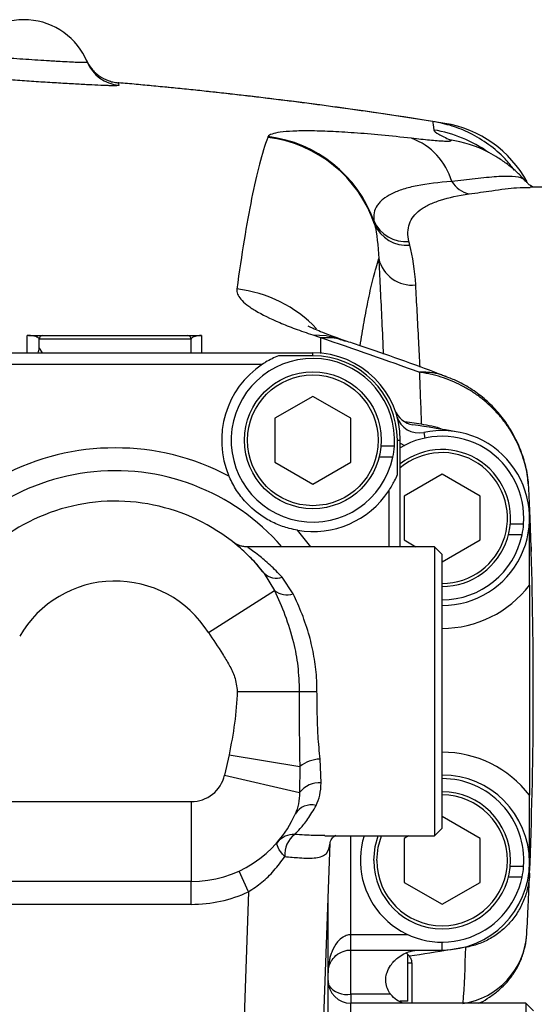
# Model space of a CAD drawing. Units: inches. Extents: x -42.4 to 37.4, y -17 to 26.8.
# Drawn here: x -9.7 to -7, y 4.1 to 9.2 of the extents above; entities that cross this region are included whole.
import ezdxf

# ---------------------------------------------------------------- set-up
doc = ezdxf.new("R2010")
doc.units = ezdxf.units.IN
doc.header["$MEASUREMENT"] = 0

msp = doc.modelspace()

# ---------------------------------------------------------------- linework, layer by layer
at = {"color": 7, "linetype": 'Continuous', "lineweight": 25}
for p, q in [((-7.0948, 8.4072), (-7.0968, 8.4093)), ((-6.8177, 8.3785), (-7.0698, 8.3785)), ((-9.5933, 7.6108), (-8.8453, 7.6108)), ((-8.028, 7.5824), (-8.0679, 7.5961)), ((-8.8256, 7.5911), (-9.613, 7.5911)), ((-9.613, 7.5456), (-9.613, 7.5911)), ((-8.8256, 7.521), (-8.8256, 7.5911)), ((-14.3374, 7.521), (-8.1957, 7.521)), ((-8.1957, 7.5059), (-8.3734, 7.5059)), ((-8.1957, 7.5059), (-8.1957, 7.521)), ((-9.9818, 7.4619), (-8.4568, 7.4619)), ((-8.1957, 7.2955), (-8.3925, 7.1819)), ((-7.9988, 7.1819), (-8.1957, 7.2955)), ((-8.3925, 7.1819), (-8.3925, 6.9546)), ((-7.9988, 6.9546), (-7.9988, 7.1819)), ((-7.7188, 7.165), (-7.6346, 7.1528)), ((-7.7736, 7.037), (-7.8427, 7.037)), ((-7.7579, 6.8904), (-7.7579, 7.0682)), ((-7.7579, 7.0682), (-7.7429, 7.0682)), ((-7.7429, 6.517), (-7.7429, 7.0682)), ((-7.7815, 6.9813), (-7.8522, 6.9813)), ((-8.3925, 6.9546), (-8.1957, 6.8409)), ((-8.1957, 6.8409), (-7.9988, 6.9546)), ((-7.5264, 6.8932), (-7.7232, 6.7796)), ((-7.3295, 6.7796), (-7.5264, 6.8932)), ((-7.7232, 6.7796), (-7.7232, 6.5523)), ((-7.3295, 6.5523), (-7.3295, 6.7796)), ((-7.1043, 6.6347), (-7.1734, 6.6347)), ((-7.1122, 6.579), (-7.1829, 6.579)), ((-7.7232, 6.5523), (-7.6622, 6.517)), ((-7.5264, 6.4386), (-7.3295, 6.5523)), ((-7.5657, 6.517), (-8.5324, 6.517)), ((-7.5264, 6.4777), (-7.5657, 6.517)), ((-7.5657, 6.517), (-7.5657, 5.021)), ((-7.5264, 5.0603), (-7.5264, 6.4777)), ((-8.4473, 6.3796), (-8.395, 6.2907)), ((-8.2973, 6.273), (-8.3547, 6.3596)), ((-7.0736, 6.3182), (-7.0736, 5.2309)), ((-8.7369, 6.0743), (-8.395, 6.2907)), ((-8.5872, 5.769), (-8.266, 5.769)), ((-8.266, 5.769), (-8.1743, 5.769)), ((-8.6297, 5.44), (-8.6529, 5.3355)), ((-8.6297, 5.44), (-8.2632, 5.3799)), ((-8.153, 5.2951), (-8.1585, 5.4182)), ((-8.2632, 5.3799), (-8.2641, 5.2459)), ((-8.6529, 5.3355), (-8.2641, 5.2459)), ((-13.7075, 5.1981), (-8.8256, 5.1981)), ((-8.8256, 5.1981), (-8.8256, 4.7848)), ((-7.3295, 5.0079), (-7.5264, 5.1216)), ((-7.5657, 5.021), (-7.5264, 5.0603)), ((-8.1342, 5.021), (-7.5657, 5.021)), ((-7.7006, 5.021), (-7.7232, 5.0079)), ((-7.7232, 5.0079), (-7.7232, 4.7806)), ((-7.3295, 4.7806), (-7.3295, 5.0079)), ((-8.1556, 3.6037), (-8.1059, 4.9829)), ((-7.1043, 4.8631), (-7.1734, 4.8631)), ((-8.5286, 4.7319), (-8.5781, 4.8391)), ((-7.1122, 4.8074), (-7.1829, 4.8074)), ((-8.8256, 4.7848), (-13.7075, 4.7848)), ((-8.8256, 4.6666), (-8.8256, 4.7848)), ((-7.7232, 4.7806), (-7.5264, 4.667)), ((-7.5264, 4.667), (-7.3295, 4.7806)), ((-8.5286, 4.7319), (-8.5693, 3.6037)), ((-8.8256, 4.6666), (-13.7075, 4.6666)), ((-8.1169, 3.9156), (-8.1169, 4.6768)), ((-7.9988, 4.4304), (-7.5264, 4.4304)), ((-7.9988, 4.2012), (-7.9988, 4.4304)), ((-7.7035, 4.1659), (-7.7035, 4.4068)), ((-7.6839, 4.3628), (-7.6839, 4.1548)), ((-7.7932, 4.2012), (-7.9988, 4.2012)), ((-7.0933, 4.1548), (-7.9988, 4.1548)), ((-7.7035, 4.1659), (-7.7456, 4.1659)), ((-7.0539, 4.1155), (-7.0933, 4.1548)), ((-7.0933, 4.1548), (-7.0933, 2.0289))]:
    msp.add_line(p, q, dxfattribs=at)
at = {"color": 8, "linetype": 'Continuous', "lineweight": 25}
for p, q in [((-9.6759, 7.521), (-9.6759, 7.6103)), ((-9.613, 7.5456), (-9.5975, 7.521)), ((-7.6216, 7.1085), (-7.6154, 7.0797)), ((-7.7429, 7.0524), (-7.7209, 7.0418)), ((-7.802, 6.8071), (-7.802, 6.517)), ((-8.2056, 6.517), (-8.2745, 6.6024)), ((-7.9988, 4.5092), (-7.9988, 5.021)), ((-7.7019, 4.5092), (-7.9988, 4.5092)), ((-7.5264, 4.4304), (-7.5264, 4.471)), ((-7.6839, 4.3628), (-7.7035, 4.3628)), ((-7.9988, 4.2012), (-7.9988, 4.1548)), ((-7.9988, 3.8332), (-7.9988, 4.1548)), ((-7.7415, 4.1617), (-7.7415, 4.1659))]:
    msp.add_line(p, q, dxfattribs=at)
at = {"color": 8, "linetype": 'Continuous', "lineweight": 25, "flags": 128}
msp.add_lwpolyline([(-8.1958, 7.6131), (-8.1265, 7.6109), (-8.0677, 7.5971)], dxfattribs=at)
at = {"color": 7, "linetype": 'Continuous', "lineweight": 25, "flags": 128}
for points in [[(-7.8807, 4.8943), (-7.8735, 4.9656), (-7.8573, 5.021)], [(-7.8648, 4.8943), (-7.8579, 4.9624), (-7.8402, 5.021)], [(-8.3412, 4.9136), (-8.3522, 4.926), (-8.3618, 4.938), (-8.3696, 4.9495), (-8.3756, 4.9601), (-8.3796, 4.9695), (-8.3815, 4.9776), (-8.3813, 4.9841), (-8.3789, 4.989)]]:
    msp.add_lwpolyline(points, dxfattribs=at)
at = {"color": 7, "linetype": 'Continuous', "lineweight": 25}
for radius in [0.3543, 0.3384]:
    msp.add_circle((-8.1957, 7.0682), radius, dxfattribs=at)
for centre, radius, start, end in [((-9.6917, 8.8903), 0.3543, 22.4953, 149.8432), ((-9.1826, 9.1012), 0.1968, 202.5007, 265.0067), ((-11.2665, -14.6136), 23.622, 80.85665, 85.0067), ((-7.6067, 8.1252), 0.5906, 28.293, 80.8567), ((-8.5107, 7.9701), 0.6706, 18.8542, 83.0333), ((-8.5099, 7.9736), 0.6713, 20.0128, 82.9515), ((-7.8017, 8.3128), 0.3389, 16.1776, 69.7714), ((-7.3546, 8.4818), 0.1427, 211.5044, 256.8778), ((-7.7132, 8.2775), 0.1818, 204.1042, 274.803), ((-7.7102, 8.2569), 0.18, 202.9215, 275.3395), ((-7.6808, 8.0494), 0.1785, 193.3327, 275.8323), ((-9.5933, 7.5911), 0.0197, 90, 180), ((-8.8453, 7.5911), 0.0197, 360, 90), ((-8.1957, 7.0682), 0.4232, 355.7702, 348.1522), ((-8.1957, 7.0682), 0.4528, 0, 90), ((-8.1957, 7.0682), 0.4377, 0, 90), ((-8.1957, 7.0682), 0.4724, 123.5573, 203.1356), ((-7.6598, 7.2651), 0.1181, 200.1731, 261.2615), ((-7.6465, 7.224), 0.1181, 195.8371, 282.1442), ((-11.2665, -16.1995), 23.622, 80.71025, 81.26153), ((-7.5264, 6.6659), 0.4232, 355.7702, 120.7723), ((-7.5264, 6.6659), 0.4528, 270, 102.1442), ((-8.1957, 7.0682), 0.4232, 348.1522, 355.7702), ((-9.2193, 5.769), 1.2598, 62.1176, 117.8824), ((-7.5264, 6.6659), 0.3543, 270, 127.6699), ((-7.5264, 6.6659), 0.3384, 270, 129.7801), ((-9.2193, 5.769), 1.1417, 40.9327, 153.7084), ((-8.1957, 7.0682), 0.4724, 260.3967, 326.4427), ((-9.2193, 5.769), 0.9843, 38.3447, 150.0736), ((-7.5264, 6.6659), 0.4232, 348.1522, 355.7702), ((-7.5264, 6.6659), 0.4232, 270, 348.1522), ((-30.676, 5.7801), 23.622, 357.69009, 1.72897), ((-8.3862, 6.4382), 0.0846, 223.7707, 291.8813), ((-9.2193, 5.769), 0.5709, 32.3296, 150.0736), ((-7.5264, 6.6659), 0.5709, 270, 322.4765), ((-8.3291, 6.3757), 0.1076, 232.2249, 287.1903), ((-7.5264, 4.8832), 0.5709, 37.5235, 90), ((-8.1541, 5.2434), 0.1748, 91.4624, 128.652), ((-8.8256, 5.3753), 0.1772, 270, 347.0177), ((-7.5264, 4.8832), 0.4528, 270, 90), ((-7.5264, 4.8943), 0.4232, 355.7702, 90), ((-8.1632, 5.1682), 0.1273, 85.3843, 142.3991), ((-7.5264, 4.8943), 0.3543, 180, 90), ((-7.5264, 4.8943), 0.3384, 180, 90), ((-8.2037, 5.0858), 0.0958, 75.0954, 150.1402), ((-8.8256, 5.3753), 0.5906, 270, 335.8267), ((-8.2919, 4.9135), 0.1152, 88.8286, 139.0262), ((-8.2112, 4.9244), 0.1304, 126.9241, 184.7538), ((-7.5264, 4.8943), 0.4232, 162.5792, 348.1522), ((-7.5264, 4.8943), 0.4232, 348.1522, 355.7702), ((-8.8256, 5.3753), 0.7087, 270, 294.7773), ((-7.4743, 4.5371), 0.3871, 278.3104, 356.4491), ((-7.7429, 4.3628), 0.0591, 36.6528, 58.7663), ((-7.9988, 4.2729), 0.1181, 180, 270)]:
    msp.add_arc(centre, radius, start, end, dxfattribs=at)
at = {"color": 8, "linetype": 'Continuous', "lineweight": 25}
for centre, radius, start, end in [((-7.6744, 8.0124), 0.6695, 54.5121, 81.0248), ((-7.5834, 7.9817), 0.6486, 62.8759, 81.3384), ((-8.666, 7.1793), 0.6761, 43.5852, 83.5177), ((-9.6694, 7.5456), 0.0564, 334.1267, 359.9614), ((-8.0176, 4.3197), 0.12, 216.197, 279.0058)]:
    msp.add_arc(centre, radius, start, end, dxfattribs=at)
at = {"color": 7, "linetype": 'Continuous', "lineweight": 25}
for points, knots in [([(-9.9981, 9.0683), (-9.9984, 9.0678), (-9.9966, 9.0671), (-9.9909, 9.066), (-9.9885, 9.0656), (-9.9827, 9.0647), (-9.9792, 9.0643), (-9.9675, 9.0629), (-9.9579, 9.0618), (-9.9407, 9.0602), (-9.9345, 9.0596), (-9.9212, 9.0584), (-9.9143, 9.0578), (-9.8923, 9.0559), (-9.8763, 9.0546), (-9.8502, 9.0526), (-9.8412, 9.0519), (-9.8228, 9.0505), (-9.804, 9.0491), (-9.7845, 9.0477), (-9.7645, 9.0463), (-9.7542, 9.0455), (-9.7234, 9.0434), (-9.7027, 9.042), (-9.6611, 9.0392), (-9.6399, 9.0378), (-9.5991, 9.0352), (-9.5792, 9.0339), (-9.5502, 9.0322), (-9.5406, 9.0316), (-9.5222, 9.0305), (-9.5132, 9.03), (-9.4873, 9.0286), (-9.4712, 9.0277), (-9.4415, 9.0263), (-9.4284, 9.0257), (-9.4111, 9.0251), (-9.4058, 9.0249), (-9.396, 9.0246), (-9.3915, 9.0245), (-9.3797, 9.0244), (-9.3738, 9.0244), (-9.368, 9.0248), (-9.3665, 9.0249), (-9.3646, 9.0254), (-9.3642, 9.0256), (-9.3644, 9.0259)], [0, 0, 0, 0, 0.0625, 0.0625, 0.09375, 0.09375, 0.125, 0.125, 0.1875, 0.1875, 0.21875, 0.21875, 0.25, 0.25, 0.3125, 0.3125, 0.34375, 0.34375, 0.375, 0.40625, 0.40625, 0.4375, 0.4375, 0.5, 0.5, 0.5625, 0.5625, 0.625, 0.625, 0.65625, 0.65625, 0.6875, 0.6875, 0.75, 0.75, 0.8125, 0.8125, 0.84375, 0.84375, 0.875, 0.875, 0.9375, 0.9375, 0.96875, 0.96875, 1, 1, 1, 1]), ([(-9.368, 9.0344), (-9.3608, 9.0183), (-9.3517, 9.0035), (-9.3352, 8.9832), (-9.3291, 8.9767), (-9.3164, 8.9648), (-9.3096, 8.9593), (-9.2884, 8.9441), (-9.2727, 8.9358), (-9.2482, 8.9268), (-9.2399, 8.9243), (-9.2228, 8.9205), (-9.2141, 8.9191), (-9.2053, 8.9183)], [0, 0, 0, 0, 0.25, 0.25, 0.375, 0.375, 0.5, 0.5, 0.75, 0.75, 0.875, 0.875, 1, 1, 1, 1]), ([(-9.1997, 8.9052), (-9.1995, 8.9047), (-9.2001, 8.9044), (-9.203, 8.9037), (-9.2052, 8.9035), (-9.2143, 8.9029), (-9.2233, 8.9028), (-9.2415, 8.903), (-9.2483, 8.9032), (-9.2634, 8.9036), (-9.2716, 8.9038), (-9.2981, 8.9048), (-9.3183, 8.9057), (-9.3526, 8.9074), (-9.3646, 8.908), (-9.3894, 8.9093), (-9.4152, 8.9107), (-9.4427, 8.9123), (-9.4711, 8.9139), (-9.4859, 8.9148), (-9.5308, 8.9175), (-9.5615, 8.9194), (-9.6247, 8.9235), (-9.6574, 8.9256), (-9.7218, 8.9299), (-9.7538, 8.9321), (-9.8014, 8.9354), (-9.8173, 8.9366), (-9.8482, 8.9388), (-9.8784, 8.941), (-9.9074, 8.9431), (-9.9358, 8.9452), (-9.9497, 8.9463), (-9.99, 8.9495), (-10.0147, 8.9515), (-10.0485, 8.9543), (-10.0592, 8.9553), (-10.0796, 8.9571), (-10.0891, 8.958), (-10.1156, 8.9606), (-10.1304, 8.9622), (-10.1484, 8.9644), (-10.1537, 8.9651), (-10.1627, 8.9664), (-10.1664, 8.9671), (-10.1751, 8.9688), (-10.1779, 8.9698), (-10.1774, 8.9707)], [0, 0, 0, 0, 0.03125, 0.03125, 0.0625, 0.0625, 0.125, 0.125, 0.15625, 0.15625, 0.1875, 0.1875, 0.25, 0.25, 0.28125, 0.28125, 0.3125, 0.34375, 0.34375, 0.375, 0.375, 0.4375, 0.4375, 0.5, 0.5, 0.5625, 0.5625, 0.59375, 0.59375, 0.625, 0.65625, 0.65625, 0.6875, 0.6875, 0.75, 0.75, 0.78125, 0.78125, 0.8125, 0.8125, 0.875, 0.875, 0.90625, 0.90625, 0.9375, 0.9375, 1, 1, 1, 1]), ([(-7.5744, 8.7181), (-7.6044, 8.7228), (-7.6643, 8.7322), (-7.7543, 8.7459), (-7.8444, 8.7593), (-7.9345, 8.7723), (-8.0247, 8.785), (-8.1149, 8.7973), (-8.2051, 8.8093), (-8.2954, 8.8209), (-8.3858, 8.8322), (-8.4762, 8.8431), (-8.5667, 8.8537), (-8.6572, 8.8639), (-8.7477, 8.8738), (-8.8383, 8.8834), (-8.929, 8.8925), (-9.0197, 8.9014), (-9.1105, 8.9099), (-9.1724, 8.9154), (-9.204, 8.9182), (-9.2053, 8.9183)], [0, 0, 0, 0, 0.055399, 0.110796, 0.166191, 0.221586, 0.276982, 0.332378, 0.387777, 0.443178, 0.498583, 0.553992, 0.609407, 0.664828, 0.720256, 0.775691, 0.831136, 0.886589, 0.942053, 0.997528, 1, 1, 1, 1]), ([(-7.1525, 8.4666), (-7.1679, 8.4866), (-7.2061, 8.5358), (-7.2838, 8.6007), (-7.3767, 8.6573), (-7.4748, 8.6978), (-7.5409, 8.7113), (-7.5744, 8.7181)], [0, 0, 0, 0, 0.150027, 0.370963, 0.598309, 0.796851, 1, 1, 1, 1]), ([(-7.6845, 8.6308), (-7.7388, 8.637), (-7.7906, 8.6424), (-7.8894, 8.6517), (-7.9364, 8.6557), (-8.0032, 8.6604), (-8.0249, 8.6619), (-8.0665, 8.6643), (-8.0865, 8.6653), (-8.1441, 8.6679), (-8.1795, 8.6688), (-8.2277, 8.6693), (-8.243, 8.6692), (-8.272, 8.6688), (-8.2858, 8.6684), (-8.3243, 8.6667), (-8.3461, 8.6649), (-8.3823, 8.6599), (-8.3967, 8.6568), (-8.4126, 8.6511), (-8.417, 8.6491), (-8.4237, 8.6447), (-8.4261, 8.6423), (-8.4275, 8.6398)], [0, 0, 0, 0, 0.125, 0.125, 0.25, 0.25, 0.3125, 0.3125, 0.375, 0.375, 0.5, 0.5, 0.5625, 0.5625, 0.625, 0.625, 0.75, 0.75, 0.875, 0.875, 0.9375, 0.9375, 1, 1, 1, 1]), ([(-7.57, 8.6737), (-7.5694, 8.6681), (-7.5592, 8.6607), (-7.5357, 8.6477), (-7.5266, 8.643), (-7.5068, 8.6332), (-7.4962, 8.6281), (-7.4857, 8.6229)], [0, 0, 0, 0, 0.5, 0.5, 0.75, 0.75, 1, 1, 1, 1]), ([(-8.4293, 8.6358), (-8.4442, 8.5956), (-8.4585, 8.5491), (-8.4863, 8.4435), (-8.4997, 8.3843), (-8.5391, 8.1879), (-8.5642, 8.0319), (-8.5897, 7.851)], [0, 0, 0, 0, 0.25, 0.25, 0.5, 0.5, 1, 1, 1, 1]), ([(-7.4857, 8.6229), (-7.4824, 8.6213), (-7.4805, 8.6199), (-7.4797, 8.6175), (-7.4808, 8.6166), (-7.4851, 8.6156), (-7.4869, 8.6153), (-7.4915, 8.615), (-7.4942, 8.6149), (-7.5034, 8.6147), (-7.5112, 8.6149), (-7.5252, 8.6156), (-7.5302, 8.6159), (-7.541, 8.6166), (-7.5466, 8.617), (-7.5645, 8.6184), (-7.5775, 8.6196), (-7.6054, 8.6223), (-7.6204, 8.6238), (-7.6515, 8.6271), (-7.6677, 8.6289), (-7.6845, 8.6308)], [0, 0, 0, 0, 0.125, 0.125, 0.25, 0.25, 0.3125, 0.3125, 0.375, 0.375, 0.5, 0.5, 0.5625, 0.5625, 0.625, 0.625, 0.75, 0.75, 0.875, 0.875, 1, 1, 1, 1]), ([(-7.095, 8.411), (-7.1084, 8.4253), (-7.137, 8.4556), (-7.1851, 8.4952), (-7.2352, 8.5294), (-7.2699, 8.5501), (-7.2868, 8.5581), (-7.2879, 8.5586)], [0, 0, 0, 0, 0.236752, 0.504682, 0.755343, 0.983776, 1, 1, 1, 1]), ([(-7.4762, 8.4072), (-7.5437, 8.4027), (-7.6034, 8.3955), (-7.6687, 8.3826), (-7.6812, 8.3798), (-7.7054, 8.3737), (-7.717, 8.3705), (-7.7502, 8.3601), (-7.7699, 8.3525), (-7.8045, 8.3354), (-7.8195, 8.3261), (-7.8384, 8.3108), (-7.8442, 8.3055), (-7.8544, 8.2945), (-7.8589, 8.2887), (-7.8784, 8.259), (-7.8838, 8.2325), (-7.8792, 8.2033)], [0, 0, 0, 0, 0.25, 0.25, 0.3125, 0.3125, 0.375, 0.375, 0.5, 0.5, 0.625, 0.625, 0.6875, 0.6875, 0.75, 0.75, 1, 1, 1, 1]), ([(-7.0552, 8.3785), (-7.0561, 8.3789), (-7.0622, 8.3816), (-7.0777, 8.3907), (-7.0891, 8.4048), (-7.0926, 8.4092)], [0, 0, 0, 0, 0.104332, 0.724378, 1, 1, 1, 1]), ([(-7.698, 8.0964), (-7.7059, 8.1299), (-7.7053, 8.1605), (-7.6906, 8.202), (-7.6834, 8.2149), (-7.6649, 8.2388), (-7.6535, 8.2498), (-7.6332, 8.2651), (-7.6259, 8.2699), (-7.6102, 8.2793), (-7.6018, 8.2838), (-7.575, 8.2965), (-7.5554, 8.3041), (-7.4916, 8.3244), (-7.4424, 8.3347), (-7.3869, 8.3429)], [0, 0, 0, 0, 0.25, 0.25, 0.375, 0.375, 0.5, 0.5, 0.5625, 0.5625, 0.625, 0.625, 0.75, 0.75, 1, 1, 1, 1]), ([(-8.5897, 7.851), (-8.592, 7.8342), (-8.5847, 7.8165), (-8.5605, 7.7884), (-8.5501, 7.7789), (-8.5312, 7.7642), (-8.5244, 7.7592), (-8.5095, 7.7492), (-8.5015, 7.7441), (-8.4589, 7.7185), (-8.4168, 7.6979), (-8.3424, 7.6664), (-8.3157, 7.6558), (-8.2728, 7.6398), (-8.2579, 7.6345), (-8.2275, 7.6238), (-8.2119, 7.6184), (-8.1958, 7.6131)], [0, 0, 0, 0, 0.25, 0.25, 0.375, 0.375, 0.4375, 0.4375, 0.5, 0.5, 0.75, 0.75, 0.875, 0.875, 0.9375, 0.9375, 1, 1, 1, 1]), ([(-8.0648, 7.5969), (-8.0786, 7.6016), (-8.1133, 7.6134), (-8.1547, 7.6294), (-8.1896, 7.6442), (-8.2107, 7.6541), (-8.2212, 7.6597), (-8.2208, 7.6594), (-8.2206, 7.6593)], [0, 0, 0, 0, 0.151581, 0.379396, 0.572292, 0.750719, 0.914617, 1, 1, 1, 1]), ([(-9.613, 7.5911), (-9.613, 7.5928), (-9.6137, 7.5945), (-9.6165, 7.5979), (-9.6186, 7.5996), (-9.6234, 7.6021), (-9.6252, 7.6029), (-9.6296, 7.6045), (-9.6322, 7.6054), (-9.6385, 7.607), (-9.6422, 7.6078), (-9.65, 7.609), (-9.653, 7.6094), (-9.6592, 7.6099), (-9.6616, 7.6101), (-9.6663, 7.6103), (-9.6681, 7.6103), (-9.672, 7.6104), (-9.6741, 7.6104), (-9.6759, 7.6103)], [0, 0, 0, 0, 0.25, 0.25, 0.5, 0.5, 0.625, 0.625, 0.75, 0.75, 0.875, 0.875, 0.9375, 0.9375, 0.96875, 0.96875, 0.984375, 0.984375, 1, 1, 1, 1]), ([(-9.6684, 7.6108), (-9.6645, 7.6108), (-9.661, 7.6108), (-9.6549, 7.6108), (-9.6523, 7.6108), (-9.6453, 7.6108), (-9.6416, 7.6108), (-9.6318, 7.6108), (-9.627, 7.6108), (-9.6187, 7.6108), (-9.6154, 7.6108), (-9.6096, 7.6108), (-9.6071, 7.6108), (-9.6008, 7.6108), (-9.598, 7.6108), (-9.5942, 7.6108), (-9.5933, 7.6108), (-9.5933, 7.6108)], [0, 0, 0, 0, 0.03125, 0.03125, 0.0625, 0.0625, 0.125, 0.125, 0.25, 0.25, 0.375, 0.375, 0.5, 0.5, 0.75, 0.75, 1, 1, 1, 1]), ([(-8.8453, 7.6108), (-8.8453, 7.6108), (-8.8444, 7.6108), (-8.841, 7.6108), (-8.8384, 7.6108), (-8.8308, 7.6108), (-8.8259, 7.6108), (-8.8152, 7.6108), (-8.811, 7.6108), (-8.803, 7.6108), (-8.8001, 7.6108), (-8.793, 7.6108), (-8.7891, 7.6108), (-8.7836, 7.6108)], [0, 0, 0, 0, 0.25, 0.25, 0.5, 0.5, 0.75, 0.75, 0.875, 0.875, 0.9375, 0.9375, 1, 1, 1, 1]), ([(-8.7726, 7.6103), (-8.776, 7.6102), (-8.7784, 7.61), (-8.7827, 7.6097), (-8.7845, 7.6095), (-8.7893, 7.6089), (-8.7918, 7.6085), (-8.7986, 7.6074), (-8.8019, 7.6066), (-8.8105, 7.6042), (-8.8143, 7.6026), (-8.8202, 7.5993), (-8.8223, 7.5977), (-8.8249, 7.5944), (-8.8256, 7.5928), (-8.8256, 7.5911)], [0, 0, 0, 0, 0.03125, 0.03125, 0.0625, 0.0625, 0.125, 0.125, 0.25, 0.25, 0.5, 0.5, 0.75, 0.75, 1, 1, 1, 1]), ([(-8.7836, 7.6108), (-8.7819, 7.6108), (-8.7801, 7.6108), (-8.7765, 7.6106), (-8.7745, 7.6105), (-8.7726, 7.6103)], [0, 0, 0, 0, 0.5, 0.5, 1, 1, 1, 1]), ([(-7.5058, 7.3974), (-7.5175, 7.4019), (-7.6648, 7.4585), (-7.8393, 7.5211), (-8.0025, 7.5745), (-8.0282, 7.5829)], [0, 0, 0, 0, 0.067599, 0.852844, 1, 1, 1, 1]), ([(-8.3734, 7.5059), (-8.396, 7.4957), (-8.4243, 7.483), (-8.4514, 7.4654), (-8.4568, 7.4619)], [0, 0, 0, 0, 0.799712, 1, 1, 1, 1]), ([(-7.6443, 7.4204), (-7.6425, 7.3778), (-7.6408, 7.3342), (-7.6384, 7.2673), (-7.6376, 7.2447), (-7.636, 7.1991), (-7.6353, 7.1761), (-7.6346, 7.1528)], [0, 0, 0, 0, 0.5, 0.5, 0.75, 0.75, 1, 1, 1, 1]), ([(-7.0764, 6.8091), (-7.078, 6.8468), (-7.083, 6.8839), (-7.0952, 6.9385), (-7.1001, 6.9565), (-7.1114, 6.9922), (-7.118, 7.01), (-7.1398, 7.0621), (-7.1573, 7.0952), (-7.1878, 7.1423), (-7.1986, 7.1576), (-7.2218, 7.1874), (-7.2341, 7.2019), (-7.2727, 7.2434), (-7.3006, 7.2686), (-7.3457, 7.3028), (-7.3613, 7.3135), (-7.3935, 7.3338), (-7.4102, 7.3433), (-7.4608, 7.3694), (-7.4959, 7.3838), (-7.5502, 7.401), (-7.5687, 7.406), (-7.5968, 7.4123), (-7.6063, 7.4142), (-7.6205, 7.4167), (-7.6253, 7.4175), (-7.6348, 7.4191), (-7.6396, 7.4198), (-7.6443, 7.4204)], [0, 0, 0, 0, 0.125, 0.125, 0.1875, 0.1875, 0.25, 0.25, 0.375, 0.375, 0.4375, 0.4375, 0.5, 0.5, 0.625, 0.625, 0.6875, 0.6875, 0.75, 0.75, 0.875, 0.875, 0.9375, 0.9375, 0.96875, 0.96875, 0.984375, 0.984375, 1, 1, 1, 1]), ([(-7.0795, 6.8336), (-7.0808, 6.852), (-7.0843, 6.9005), (-7.1041, 6.9779), (-7.1367, 7.0627), (-7.1812, 7.1421), (-7.2353, 7.2139), (-7.2985, 7.2775), (-7.3697, 7.3315), (-7.4393, 7.3724), (-7.487, 7.3903), (-7.5067, 7.3977)], [0, 0, 0, 0, 0.073934, 0.194386, 0.318485, 0.43747, 0.557964, 0.678287, 0.795641, 0.915839, 1, 1, 1, 1]), ([(-7.6346, 7.1528), (-7.5975, 7.1467), (-7.558, 7.1402), (-7.5216, 7.1242), (-7.5193, 7.1232)], [0, 0, 0, 0, 0.936661, 1, 1, 1, 1]), ([(-8.2745, 6.6024), (-8.289, 6.6053), (-8.3281, 6.613), (-8.3883, 6.6349), (-8.4662, 6.6767), (-8.5372, 6.7368), (-8.5921, 6.8076), (-8.6182, 6.855), (-8.6293, 6.8807), (-8.6301, 6.8826)], [0, 0, 0, 0, 0.093427, 0.251217, 0.408961, 0.659104, 0.82347, 0.98717, 1, 1, 1, 1]), ([(-7.802, 6.8071), (-7.7915, 6.8241), (-7.7744, 6.8518), (-7.7625, 6.8797), (-7.7579, 6.8904)], [0, 0, 0, 0, 0.616527, 1, 1, 1, 1]), ([(-7.0647, 6.4928), (-7.0655, 6.5202), (-7.0664, 6.5477), (-7.0682, 6.6018), (-7.0692, 6.6285), (-7.0721, 6.7076), (-7.0742, 6.759), (-7.0764, 6.8091)], [0, 0, 0, 0, 0.25, 0.25, 0.5, 0.5, 1, 1, 1, 1]), ([(-7.0736, 6.3182), (-7.0736, 6.358), (-7.0736, 6.4392), (-7.0736, 6.5537), (-7.0736, 6.6281), (-7.0736, 6.6657), (-7.0736, 6.6659)], [0, 0, 0, 0, 0.322919, 0.658223, 0.997719, 1, 1, 1, 1]), ([(-8.4562, 6.3884), (-8.4657, 6.4006), (-8.4972, 6.4409), (-8.5407, 6.4824), (-8.5801, 6.5179), (-8.6046, 6.5378), (-8.6084, 6.5408), (-8.6102, 6.5422)], [0, 0, 0, 0, 0.1236693, 0.4085137, 0.6087351, 0.8087057, 1, 1, 1, 1]), ([(-8.5322, 6.5174), (-8.5391, 6.5173), (-8.5527, 6.5172), (-8.5713, 6.5216), (-8.5862, 6.5273), (-8.5948, 6.5317), (-8.5982, 6.5339), (-8.5983, 6.534)], [0, 0, 0, 0, 0.299361, 0.586766, 0.820485, 0.994858, 1, 1, 1, 1]), ([(-7.0736, 6.5711), (-7.071, 6.5582), (-7.0659, 6.5324), (-7.0651, 6.506), (-7.0647, 6.4928)], [0, 0, 0, 0, 0.498912, 1, 1, 1, 1]), ([(-8.395, 6.2907), (-8.3761, 6.2493), (-8.338, 6.1657), (-8.2964, 6.0332), (-8.2707, 5.8991), (-8.2676, 5.8129), (-8.266, 5.769)], [0, 0, 0, 0, 0.273466, 0.552548, 0.772279, 1, 1, 1, 1]), ([(-8.1743, 5.769), (-8.1747, 5.793), (-8.176, 5.8537), (-8.1884, 5.9509), (-8.2138, 6.0622), (-8.2514, 6.173), (-8.2818, 6.2393), (-8.2973, 6.273)], [0, 0, 0, 0, 0.1262347, 0.3203621, 0.5205153, 0.7565942, 1, 1, 1, 1]), ([(-8.7369, 6.0743), (-8.7122, 6.0371), (-8.6751, 5.9812), (-8.6282, 5.9053), (-8.5962, 5.842), (-8.5903, 5.7943), (-8.5872, 5.769)], [0, 0, 0, 0, 0.38881, 0.584446, 0.779405, 1, 1, 1, 1]), ([(-8.5872, 5.769), (-8.5907, 5.714), (-8.5979, 5.6035), (-8.6191, 5.4947), (-8.6297, 5.44)], [0, 0, 0, 0, 0.497246, 1, 1, 1, 1]), ([(-8.266, 5.769), (-8.266, 5.7148), (-8.266, 5.6048), (-8.2657, 5.4752), (-8.2638, 5.4015), (-8.2632, 5.3799)], [0, 0, 0, 0, 0.40734, 0.826087, 1, 1, 1, 1]), ([(-8.1585, 5.4182), (-8.1622, 5.458), (-8.169, 5.5326), (-8.1734, 5.6519), (-8.174, 5.7297), (-8.1743, 5.769)], [0, 0, 0, 0, 0.361704, 0.676845, 1, 1, 1, 1]), ([(-8.1791, 5.1784), (-8.1716, 5.1955), (-8.1565, 5.2303), (-8.1541, 5.2732), (-8.153, 5.2951)], [0, 0, 0, 0, 0.49105, 1, 1, 1, 1]), ([(-8.2641, 5.2459), (-8.2652, 5.2256), (-8.2676, 5.1846), (-8.2804, 5.1507), (-8.2868, 5.1335)], [0, 0, 0, 0, 0.492577, 1, 1, 1, 1]), ([(-7.0736, 4.8832), (-7.0736, 4.8834), (-7.0736, 4.9206), (-7.0736, 4.9951), (-7.0736, 5.1095), (-7.0736, 5.1911), (-7.0736, 5.2309)], [0, 0, 0, 0, 0.0022813, 0.3386843, 0.6770793, 1, 1, 1, 1]), ([(-8.2896, 5.0286), (-8.281, 5.0374), (-8.2641, 5.0547), (-8.2211, 5.1057), (-8.1932, 5.1539), (-8.1791, 5.1784)], [0, 0, 0, 0, 0.339112, 0.665069, 1, 1, 1, 1]), ([(-8.1056, 4.9849), (-8.1056, 4.9854), (-8.1056, 4.9869), (-8.1012, 5.0023), (-8.0884, 5.0184), (-8.0762, 5.0252), (-8.077, 5.0248), (-8.0773, 5.0247)], [0, 0, 0, 0, 0.129926, 0.378704, 0.671955, 0.891907, 1, 1, 1, 1]), ([(-8.3412, 4.9136), (-8.3153, 4.9114), (-8.253, 4.9061), (-8.1748, 4.9046), (-8.1172, 4.9247), (-8.1097, 4.9633), (-8.1059, 4.9829)], [0, 0, 0, 0, 0.188307, 0.452291, 0.722799, 1, 1, 1, 1]), ([(-8.5286, 4.7319), (-8.5051, 4.7476), (-8.4573, 4.7796), (-8.3942, 4.8414), (-8.3593, 4.8889), (-8.3412, 4.9136)], [0, 0, 0, 0, 0.3171318, 0.6455182, 1, 1, 1, 1]), ([(-7.0731, 4.828), (-7.0741, 4.805), (-7.0769, 4.7823), (-7.0862, 4.7377), (-7.0926, 4.7159), (-7.1093, 4.6729), (-7.1194, 4.6523), (-7.1427, 4.6133), (-7.156, 4.5947), (-7.1859, 4.5597), (-7.2023, 4.5436), (-7.2373, 4.5146), (-7.256, 4.5016), (-7.2961, 4.4787), (-7.3169, 4.4692), (-7.3598, 4.4539), (-7.3819, 4.4481), (-7.4047, 4.4444)], [0, 0, 0, 0, 0.125, 0.125, 0.25, 0.25, 0.375, 0.375, 0.5, 0.5, 0.625, 0.625, 0.75, 0.75, 0.875, 0.875, 1, 1, 1, 1]), ([(-7.0879, 4.5131), (-7.0853, 4.5629), (-7.0827, 4.614), (-7.079, 4.6928), (-7.0777, 4.7194), (-7.0754, 4.7732), (-7.0742, 4.8006), (-7.0731, 4.828)], [0, 0, 0, 0, 0.5, 0.5, 0.75, 0.75, 1, 1, 1, 1]), ([(-7.9988, 4.5092), (-8.0028, 4.509), (-8.0151, 4.5083), (-8.0288, 4.5032), (-8.0489, 4.4919), (-8.0742, 4.4681), (-8.093, 4.4339), (-8.1119, 4.3807), (-8.1169, 4.3426), (-8.1169, 4.3125), (-8.1169, 4.3123)], [0, 0, 0, 0, 0.0426954, 0.1321994, 0.1547643, 0.3015655, 0.5267824, 0.6232367, 0.9979924, 1, 1, 1, 1]), ([(-7.3369, 4.1548), (-7.334, 4.1561), (-7.3146, 4.1645), (-7.2797, 4.1863), (-7.2324, 4.2211), (-7.1889, 4.264), (-7.1511, 4.3138), (-7.1203, 4.3702), (-7.0996, 4.432), (-7.0892, 4.4768), (-7.0891, 4.5005), (-7.089, 4.502)], [0, 0, 0, 0, 0.022218, 0.154039, 0.289694, 0.425048, 0.562681, 0.702958, 0.84552, 0.989712, 1, 1, 1, 1]), ([(-7.4047, 4.4444), (-7.4308, 4.44), (-7.5287, 4.424), (-7.6252, 4.4088), (-7.6955, 4.398)], [0.67142884, 0.67142884, 0.67142884, 0.67142884, 0.6779314, 0.69592754, 0.69592754, 0.69592754, 0.69592754]), ([(-8.1169, 4.3123), (-8.1169, 4.3124), (-8.1169, 4.3305), (-8.1119, 4.3533), (-8.093, 4.3852), (-8.0742, 4.4058), (-8.045, 4.4223), (-8.0233, 4.4282), (-8.0093, 4.4301), (-8.0028, 4.4304), (-7.9988, 4.4304), (-7.9988, 4.4304)], [0, 0, 0, 0, 0.002007, 0.376718, 0.473161, 0.698351, 0.845134, 0.93008, 0.95731, 0.999992, 1, 1, 1, 1]), ([(-7.7932, 4.2012), (-7.7964, 4.2057), (-7.806, 4.2192), (-7.8168, 4.2465), (-7.8195, 4.2817), (-7.8118, 4.3181), (-7.7915, 4.3572), (-7.7508, 4.3985), (-7.6982, 4.4244), (-7.66, 4.4304), (-7.6446, 4.4304), (-7.6445, 4.4304)], [0, 0, 0, 0, 0.047467, 0.140208, 0.23346, 0.315925, 0.427771, 0.589341, 0.826937, 0.998733, 1, 1, 1, 1]), ([(-7.6955, 4.398), (-7.6914, 4.3925), (-7.6886, 4.3867), (-7.6848, 4.375), (-7.6839, 4.3689), (-7.6839, 4.3628)], [0, 0, 0, 0, 0.5, 0.5, 1, 1, 1, 1]), ([(-7.7274, 4.1548), (-7.7388, 4.1594), (-7.7631, 4.1692), (-7.7828, 4.1901), (-7.7932, 4.2012)], [0, 0, 0, 0, 0.468484, 1, 1, 1, 1])]:
    msp.add_open_spline(points, degree=3, knots=knots, dxfattribs=at)
for points in [[(-9.3644, 9.0259), (-9.3658, 9.0294), (-9.367, 9.0322), (-9.368, 9.0344)], [(-9.2053, 8.9183), (-9.2038, 8.915), (-9.2019, 8.9106), (-9.1997, 8.9052)], [(-7.5744, 8.7181), (-7.5735, 8.7097), (-7.5721, 8.6949), (-7.57, 8.6737)], [(-8.4275, 8.6398), (-8.4282, 8.6384), (-8.4288, 8.6371), (-8.4293, 8.6358)], [(-7.8792, 8.2033), (-7.8782, 8.1979), (-7.8771, 8.1924), (-7.876, 8.1868)], [(-7.876, 8.1868), (-7.8655, 8.1348), (-7.8568, 8.0755), (-7.8545, 8.0082)], [(-7.6935, 8.0777), (-7.695, 8.084), (-7.6965, 8.0902), (-7.698, 8.0964)], [(-7.6627, 7.8718), (-7.6666, 7.9489), (-7.6786, 8.0174), (-7.6935, 8.0777)], [(-9.6684, 7.6108), (-9.6713, 7.6108), (-9.6738, 7.6106), (-9.6759, 7.6103)], [(-8.1958, 7.6131), (-8.1827, 7.6087), (-8.1695, 7.6043), (-8.1563, 7.5999)], [(-8.1563, 7.5999), (-7.9852, 7.5426), (-7.8145, 7.4827), (-7.6443, 7.4204)], [(-7.9988, 4.4304), (-7.9988, 4.4316), (-7.9988, 4.434), (-7.9988, 4.4522), (-7.9988, 4.4782), (-7.9988, 4.4988), (-7.9988, 4.5092)], [(-7.4047, 4.4444), (-7.4088, 4.3429), (-7.4134, 4.2462), (-7.4183, 4.1541)]]:
    msp.add_open_spline(points, degree=3, dxfattribs=at)
at = {"color": 8, "linetype": 'Continuous', "lineweight": 25}
for points, knots in [([(-7.0968, 8.4093), (-7.1, 8.4138), (-7.1096, 8.4272), (-7.158, 8.4343), (-7.2404, 8.4333), (-7.3463, 8.4229), (-7.4347, 8.4122), (-7.4762, 8.4072)], [0, 0, 0, 0, 0.118842, 0.348172, 0.569902, 0.798246, 1, 1, 1, 1]), ([(-7.3869, 8.3429), (-7.3469, 8.3487), (-7.2549, 8.3621), (-7.1457, 8.3765), (-7.0922, 8.3768), (-7.0698, 8.3769)], [0, 0, 0, 0, 0.3095477, 0.7115269, 1, 1, 1, 1]), ([(-7.9513, 7.5576), (-7.9445, 7.5992), (-7.9302, 7.686), (-7.9072, 7.804), (-7.882, 7.9155), (-7.8637, 7.9773), (-7.8545, 8.0082)], [0, 0, 0, 0, 0.22428, 0.46733, 0.733624, 1, 1, 1, 1]), ([(-7.8545, 8.0082), (-7.8523, 7.9613), (-7.8478, 7.8676), (-7.8398, 7.7055), (-7.8341, 7.5875), (-7.831, 7.5193), (-7.8308, 7.5145)], [0, 0, 0, 0, 0.32193, 0.643859, 0.975139, 1, 1, 1, 1]), ([(-7.6405, 7.4465), (-7.6428, 7.4911), (-7.6479, 7.5921), (-7.6556, 7.7352), (-7.6603, 7.8263), (-7.6627, 7.8718)], [0, 0, 0, 0, 0.283878, 0.64194, 1, 1, 1, 1]), ([(-8.7726, 7.6103), (-8.7726, 7.6023), (-8.7726, 7.5731), (-8.7726, 7.5429), (-8.7726, 7.521)], [0, 0, 0, 0, 0.273189, 1, 1, 1, 1]), ([(-8.1563, 7.5999), (-8.1239, 7.6008), (-8.0793, 7.6021), (-8.0398, 7.5853), (-8.029, 7.5807)], [0, 0, 0, 0, 0.7260664, 1, 1, 1, 1]), ([(-8.1563, 7.5999), (-8.1563, 7.5764), (-8.1563, 7.55), (-8.1563, 7.5207), (-8.1563, 7.5176)], [0, 0, 0, 0, 0.891835, 1, 1, 1, 1]), ([(-7.507, 7.3969), (-7.5144, 7.4003), (-7.5467, 7.4149), (-7.5937, 7.4202), (-7.6329, 7.4208), (-7.6441, 7.4204), (-7.6443, 7.4204)], [0, 0, 0, 0, 0.176053, 0.767884, 0.994374, 1, 1, 1, 1]), ([(-8.3547, 6.3596), (-8.3759, 6.3815), (-8.4186, 6.4255), (-8.4719, 6.4694), (-8.5095, 6.4978), (-8.5345, 6.5151), (-8.533, 6.5141), (-8.5324, 6.5136)], [0, 0, 0, 0, 0.243475, 0.491983, 0.664211, 0.84099, 1, 1, 1, 1]), ([(-8.1342, 5.0227), (-8.1528, 5.0225), (-8.1974, 5.0221), (-8.2557, 5.0262), (-8.2896, 5.0286)], [0, 0, 0, 0, 0.418645, 1, 1, 1, 1])]:
    msp.add_open_spline(points, degree=3, knots=knots, dxfattribs=at)

doc.saveas('drawing.dxf')
